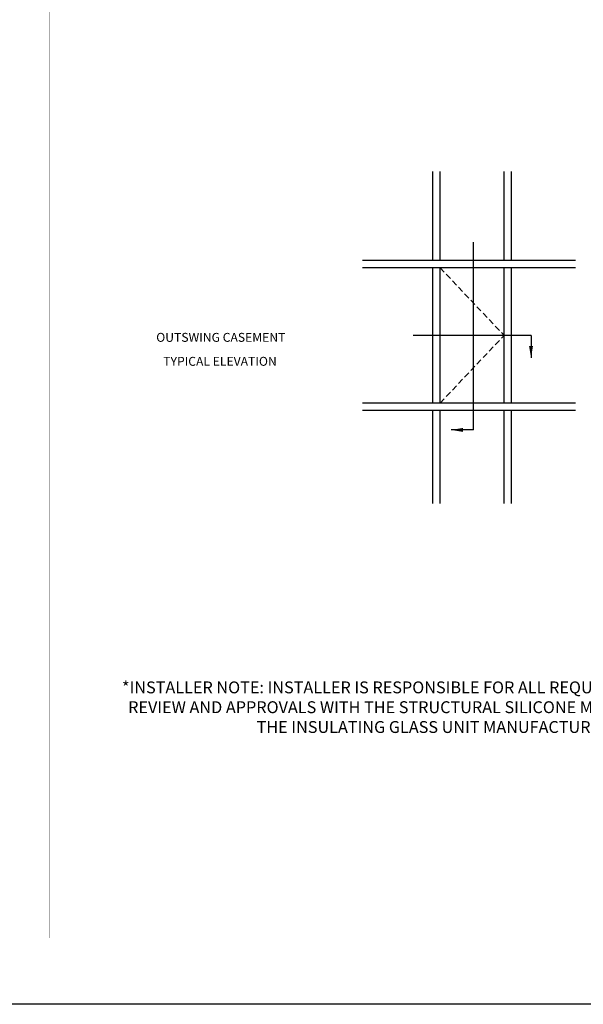
# Model space of a CAD drawing. Extents: x 0 to 154, y 0 to 70.
# Drawn here: x 87 to 111, y 0 to 41 of the extents above; entities that cross this region are included whole.
import ezdxf
from ezdxf.enums import TextEntityAlignment as Align

# ---------------------------------------------------------------- set-up
doc = ezdxf.new("R2010")
doc.units = 0
doc.header["$LTSCALE"] = 0.5
doc.header["$MEASUREMENT"] = 0
doc.linetypes.add('DASHED', pattern=[0.75, 0.5, -0.25])
doc.layers.get('0').update_dxf_attribs({"linetype": 'CONTINUOUS'})
for name, color, linetype in [('R-ANNO-DIMS', 3, 'CONTINUOUS'), ('R-SWTS-DET1', 1, 'CONTINUOUS'), ('TEXT', 3, 'CONTINUOUS')]:
    doc.layers.add(name, color=color, linetype=linetype)
doc.styles.get("Standard").update_dxf_attribs({"font": 'arial.ttf'})

msp = doc.modelspace()

# ---------------------------------------------------------------- linework, layer by layer
for p, q in [((104.540122, 31.286669), (104.540122, 35.02756)), ((104.852622, 31.286669), (104.852622, 35.02756)), ((107.540122, 31.286669), (107.540122, 35.02756)), ((107.852622, 31.286669), (107.852622, 35.02756)), ((110.552496, 31.286669), (101.588562, 31.286669)), ((110.552496, 30.974169), (101.588562, 30.974169)), ((104.540122, 25.286669), (104.540122, 30.974169)), ((104.852622, 25.286669), (104.852622, 30.974169)), ((107.540122, 25.286669), (107.540122, 30.974169)), ((107.852622, 25.286669), (107.852622, 30.974169)), ((110.552496, 25.286669), (101.588562, 25.286669)), ((110.552496, 24.974169), (101.588562, 24.974169)), ((104.540122, 21.064032), (104.540122, 24.974169)), ((104.852622, 21.064032), (104.852622, 24.974169)), ((107.540122, 21.064032), (107.540122, 24.974169)), ((107.852622, 21.064032), (107.852622, 24.974169))]:
    msp.add_line(p, q)
msp.add_lwpolyline([(154.280865, 0), (0, 0), (0, 69.682827)])
at = {"const_width": 0.02}
msp.add_lwpolyline([(88.433825, 63.66666), (88.433825, 2.787324)], dxfattribs=at)
at = {"layer": 'R-ANNO-DIMS'}
for p, q in [((106.260246, 24.155934), (106.260246, 32.057502)), ((108.674943, 28.130419), (103.717802, 28.130419)), ((108.674943, 28.130419), (108.674943, 27.18777)), ((106.260246, 24.155934), (105.317598, 24.155934))]:
    msp.add_line(p, q, dxfattribs=at)
for points in [[(108.591609, 27.68777), (108.758276, 27.68777), (108.674943, 27.18777)], [(105.817598, 24.239267), (105.817598, 24.0726), (105.317598, 24.155934)]]:
    msp.add_solid(points, dxfattribs=at)
at = {"layer": 'R-SWTS-DET1', "linetype": 'DASHED'}
for p in [(104.852622, 30.974169), (104.852622, 25.286669)]:
    msp.add_line(p, (107.540122, 28.130419), dxfattribs=at)

# ---------------------------------------------------------------- texts
at = {"color": 2, "linetype": 'Continuous'}
for s, p in [('OUTSWING CASEMENT', (95.628154, 27.860773)), ('TYPICAL ELEVATION', (95.594151, 26.852986))]:
    msp.add_text(s, height=0.375, dxfattribs=at).set_placement(p, align=Align.CENTER)
at = {"layer": 'TEXT', "insert": (104.668044, 11.255198), "char_height": 0.5, "width": 26.42075532, "attachment_point": 8}
msp.add_mtext('*INSTALLER NOTE: INSTALLER IS RESPONSIBLE FOR ALL REQUIRED COMPATIBILITY REVIEW AND APPROVALS WITH THE STRUCTURAL SILICONE MANUFACTURER AND THE INSULATING GLASS UNIT MANUFACTURER.', dxfattribs=at)

doc.saveas('drawing.dxf')
